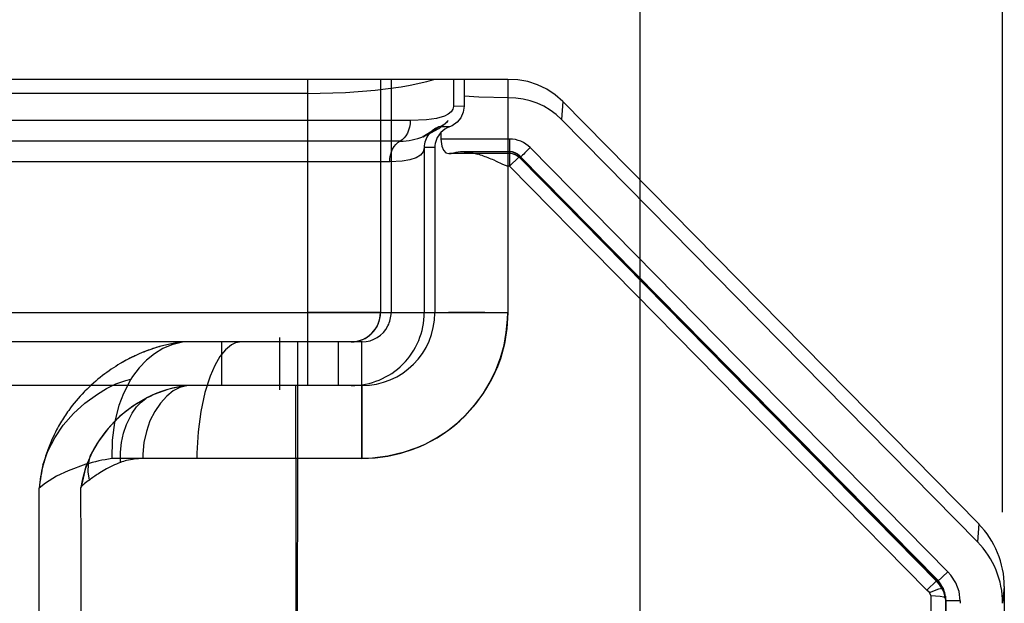
# Model space of a CAD drawing. Extents: x 1952 to 4470, y -132 to 1243.
# Drawn here: x 4402 to 4470, y 1005 to 1045 of the extents above; entities that cross this region are included whole.
import ezdxf

# ---------------------------------------------------------------- set-up
doc = ezdxf.new("R2010")
doc.units = 0
doc.header["$LTSCALE"] = 5
doc.layers.get('Defpoints').update_dxf_attribs({"color": 10, "linetype": 'CONTINUOUS'})
doc.layers.add('BEMASS', color=10, linetype='CONTINUOUS')
doc.layers.add('SKIZZE', color=10, linetype='CONTINUOUS')
doc.styles.add('BEMSTIL', font='simplex.shx', dxfattribs={"width": 0.8})
doc.dimstyles.new('BEMASS', dxfattribs={"dimscale": 10, "dimtxt": 3.5, "dimasz": 3.5, "dimexe": 1.25, "dimexo": 0.625, "dimtad": 1, "dimdec": 1, "dimtxsty": 'BEMSTIL', "dimcen": 3, "dimclrd": 256, "dimclre": 256, "dimclrt": 256, "dimadec": 0, "dimazin": 0, "dimtfac": 0.875, "dimtdec": 1, "dimtmove": 0, "dimatfit": 3, "dimfxl": 0, "dimtolj": 1, "dimlwd": -1, "dimlwe": -1, "dimarcsym": 0})

# ---------------------------------------------------------------- blocks, each defined once
blk = doc.blocks.new('*D6')
at = {"layer": 'BEMASS', "transparency": 16777216}
for p, q in [((3065.077, 982.374), (3065.077, 1125.577)), ((4444.964, 983.261), (4444.964, 1125.577)), ((3100.077, 1113.077), (4409.964, 1113.077))]:
    blk.add_line(p, q, dxfattribs=at)
for points in [[(3100.077, 1118.911), (3100.077, 1107.244), (3065.077, 1113.077)], [(4409.964, 1118.911), (4409.964, 1107.244), (4444.964, 1113.077)]]:
    blk.add_solid(points, dxfattribs=at)
at = {"layer": 'Defpoints', "color": 0, "transparency": 16777216}
for p in [(4444.964, 1113.077), (4444.964, 977.011), (3065.077, 976.124)]:
    blk.add_point(p, dxfattribs=at)
at = {"layer": 'BEMASS', "transparency": 16777216, "insert": (3759.482, 1136.827), "char_height": 35, "attachment_point": 5, "style": 'BEMSTIL'}
blk.add_mtext('\\A1;1380', dxfattribs=at)
blk = doc.blocks.new('*D7')
at = {"layer": 'BEMASS', "transparency": 16777216}
for p, q in [((3039.933, 1012.68), (3039.933, 1208.366)), ((4469.818, 1011.529), (4469.818, 1208.366)), ((4434.818, 1195.866), (3074.933, 1195.866))]:
    blk.add_line(p, q, dxfattribs=at)
for points in [[(3074.933, 1201.699), (3074.933, 1190.033), (3039.933, 1195.866)], [(4434.818, 1201.699), (4434.818, 1190.033), (4469.818, 1195.866)]]:
    blk.add_solid(points, dxfattribs=at)
at = {"layer": 'Defpoints', "color": 0, "transparency": 16777216}
for p in [(3039.933, 1195.866), (3039.933, 1006.43), (4469.818, 1005.279)]:
    blk.add_point(p, dxfattribs=at)
at = {"layer": 'BEMASS', "transparency": 16777216, "insert": (3759.337, 1219.616), "char_height": 35, "attachment_point": 5, "style": 'BEMSTIL'}
blk.add_mtext('\\A1;1430', dxfattribs=at)

msp = doc.modelspace()

# ---------------------------------------------------------------- linework, layer by layer
at = {"layer": 'SKIZZE'}
for p, q in [((4422.142, 1041.21), (3754.934, 1041.21)), ((4422.143, 1041.209), (4422.142, 1025.211)), ((4430.793, 1041.21), (4422.143, 1041.21)), ((4427.142, 1041.209), (4427.142, 1025.211)), ((4427.869, 1041.21), (4427.869, 1025.209)), ((4432.142, 1041.21), (4430.796, 1041.21)), ((4432.882, 1041.21), (4432.142, 1041.21)), ((4432.142, 1041.209), (4432.142, 1039.36)), ((4432.882, 1041.204), (4432.872, 1040.053)), ((4435.869, 1041.209), (4432.883, 1041.209)), ((4435.869, 1041.21), (4435.869, 1025.205)), ((4422.133, 1040.238), (3754.933, 1040.238)), ((4422.133, 1040.238), (4422.133, 1038.389)), ((4432.872, 1040.053), (4432.872, 1039.361)), ((4439.649, 1039.684), (4439.568, 1038.455)), ((4439.649, 1039.684), (4468.175, 1010.718)), ((4432.872, 1039.361), (4432.142, 1039.36)), ((4422.133, 1038.389), (3754.933, 1038.389)), ((4422.133, 1038.389), (4422.133, 1036.975)), ((4429.186, 1038.389), (4422.133, 1038.389)), ((4439.568, 1038.455), (4468.093, 1009.489)), ((4431.289, 1037.945), (4431.142, 1037.946)), ((4431.286, 1037.571), (4431.286, 1037.117)), ((4431.872, 1037.947), (4431.289, 1037.945)), ((4422.133, 1036.975), (3754.933, 1036.975)), ((4422.133, 1036.975), (4422.133, 1035.561)), ((4428.482, 1036.975), (4422.133, 1036.975)), ((4430.097, 1037.301), (4430.057, 1037.284)), ((4436.008, 1037.117), (4431.286, 1037.117)), ((4430.868, 1036.532), (4430.142, 1036.532)), ((4430.142, 1036.532), (4430.142, 1025.21)), ((4430.868, 1036.532), (4430.868, 1025.21)), ((4436.007, 1036.117), (4431.866, 1036.117)), ((4436.005, 1036.129), (4431.991, 1036.129)), ((4435.994, 1036.238), (4432.676, 1036.238)), ((4435.994, 1036.25), (4432.877, 1036.251)), ((4435.993, 1036.117), (4435.989, 1035.252)), ((4435.994, 1036.25), (4435.993, 1036.117)), ((4436.005, 1036.238), (4435.994, 1036.238)), ((4436.005, 1036.238), (4436.005, 1036.129)), ((4436.006, 1036.129), (4436.005, 1036.129)), ((4436.006, 1036.129), (4436.007, 1036.117)), ((4437.411, 1036.527), (4466.052, 1007.445)), ((4422.133, 1035.561), (3754.933, 1035.561)), ((4427.777, 1035.561), (4422.133, 1035.561)), ((4422.133, 1035.561), (4422.133, 1025.21)), ((4436.638, 1035.882), (4435.999, 1035.249)), ((4436.708, 1035.951), (4436.638, 1035.882)), ((4436.694, 1035.958), (4436.643, 1036.003)), ((4436.694, 1035.958), (4436.704, 1035.829)), ((4436.694, 1035.958), (4436.704, 1035.947)), ((4436.704, 1035.828), (4436.7, 1035.825)), ((4436.7, 1035.825), (4465.338, 1006.745)), ((4436.704, 1035.947), (4465.335, 1006.876)), ((4436.704, 1035.829), (4465.342, 1006.749)), ((4436.708, 1035.951), (4465.34, 1006.878)), ((4435.989, 1035.252), (4435.868, 1035.252)), ((4435.868, 1035.252), (4435.868, 1025.21)), ((4435.999, 1035.248), (4464.624, 1006.179)), ((4422.142, 1025.21), (3754.934, 1025.21)), ((4422.133, 1025.21), (3754.936, 1025.21)), ((4422.135, 1025.21), (4422.132, 1020.21)), ((4422.135, 1025.21), (4422.133, 1025.21)), ((4427.777, 1025.21), (4422.135, 1025.21)), ((4427.142, 1025.211), (4422.143, 1025.211)), ((4422.144, 1025.21), (4422.143, 1023.21)), ((4427.869, 1025.209), (4427.142, 1025.209)), ((4430.142, 1025.21), (4427.779, 1025.21)), ((4427.869, 1025.21), (4427.869, 1025.193)), ((4435.869, 1025.205), (4427.869, 1025.209)), ((4430.868, 1025.21), (4430.142, 1025.21)), ((4427.655, 1024.309), (4427.653, 1024.306)), ((4420.234, 1019.91), (4420.234, 1023.51)), ((4422.143, 1023.21), (3754.934, 1023.21)), ((4412.48, 1023.007), (4412.391, 1022.986)), ((4413.621, 1023.206), (4413.372, 1023.173)), ((4413.653, 1023.21), (4413.621, 1023.206)), ((4416.234, 1023.21), (4416.234, 1020.21)), ((4421.444, 1023.21), (4421.335, 1023.21)), ((4421.444, 1023.21), (4421.443, 1015.21)), ((4425.142, 1023.21), (4422.143, 1023.21)), ((4424.234, 1023.21), (4424.234, 1020.21)), ((4425.869, 1023.21), (4425.142, 1023.21)), ((4425.881, 1023.21), (4425.869, 1023.21)), ((4425.881, 1023.21), (4425.87, 1023.21)), ((4410.139, 1020.825), (4410.022, 1020.643)), ((4422.132, 1020.21), (3754.936, 1020.21)), ((4413.89, 1020.21), (4413.835, 1020.204)), ((4413.889, 1020.212), (4413.877, 1020.21)), ((4422.268, 1020.21), (4422.132, 1020.21)), ((4422.268, 1020.21), (4422.132, 1020.21)), ((4424.159, 1020.21), (4422.268, 1020.21)), ((4424.257, 1020.21), (4424.159, 1020.21)), ((4424.258, 1020.21), (4424.161, 1020.21)), ((4424.382, 1020.21), (4424.257, 1020.21)), ((4424.385, 1020.21), (4424.258, 1020.21)), ((4425.142, 1020.21), (4424.382, 1020.21)), ((4425.868, 1020.21), (4425.142, 1020.21)), ((4425.87, 1020.21), (4425.868, 1020.21)), ((4425.87, 1020.21), (4425.871, 1015.21)), ((4406.869, 1019.825), (4406.825, 1019.78)), ((4414.545, 1015.207), (4408.712, 1015.205)), ((4415.653, 1015.208), (4410.829, 1015.207)), ((4421.443, 1015.21), (4414.55, 1015.207)), ((4421.327, 1015.21), (4415.653, 1015.208)), ((4421.675, 1015.211), (4421.354, 1015.211)), ((4421.444, 1015.21), (4421.376, 923.179)), ((4425.873, 1015.21), (4421.444, 1015.21)), ((4422.886, 1015.211), (4421.675, 1015.211)), ((4424.44, 1015.211), (4422.886, 1015.211)), ((4425.566, 1015.211), (4424.44, 1015.211)), ((4425.871, 1015.211), (4425.566, 1015.211)), ((4468.175, 1010.718), (4468.093, 1009.489)), ((4466.052, 1007.445), (4465.338, 1006.745)), ((4465.271, 1006.813), (4464.624, 1006.179)), ((4465.34, 1006.878), (4465.271, 1006.813)), ((4465.335, 1006.876), (4465.345, 1006.746)), ((4465.342, 1006.749), (4465.338, 1006.745)), ((4469.933, 1006.425), (4469.818, 1005.279)), ((4469.933, 1006.424), (4469.933, 90.21)), ((4464.801, 1006.01), (4464.624, 1006.179)), ((4464.904, 1005.812), (4464.801, 1006.01)), ((4464.898, 1005.808), (4464.898, 989.458)), ((4465.891, 1005.77), (4465.909, 1005.594)), ((4465.891, 1005.77), (4465.895, 1005.714)), ((4465.895, 1005.714), (4465.897, 1005.689)), ((4465.897, 1005.689), (4465.898, 1005.635)), ((4465.898, 1005.635), (4465.916, 1005.452)), ((4465.898, 1005.635), (4465.898, 989.458)), ((4466.915, 1005.454), (4465.916, 1005.453)), ((4465.916, 1005.452), (4465.916, 989.278)), ((4466.915, 1005.454), (4466.916, 1005.282))]:
    msp.add_line(p, q, dxfattribs=at)
for points in [[(4429.186, 1040.804), (4430.321, 1041.067), (4430.795, 1041.21)], [(4439.649, 1039.684), (4439.123, 1040.142), (4438.545, 1040.535), (4437.919, 1040.842), (4437.254, 1041.054), (4436.564, 1041.173), (4435.869, 1041.21)], [(4422.133, 1040.238), (4424.734, 1040.308), (4426.766, 1040.461), (4428.552, 1040.693), (4429.186, 1040.804)], [(4439.568, 1038.455), (4439.194, 1038.797), (4438.788, 1039.1), (4438.353, 1039.361), (4437.894, 1039.576), (4437.415, 1039.743), (4436.922, 1039.861), (4436.42, 1039.929), (4435.913, 1039.946), (4433.885, 1039.992), (4432.872, 1040.053)], [(4432.142, 1039.36), (4432.099, 1039.156), (4431.98, 1038.977), (4431.787, 1038.821), (4431.522, 1038.689), (4430.991, 1038.536), (4430.309, 1038.437), (4429.186, 1038.389)], [(4432.872, 1039.361), (4432.81, 1038.957), (4432.649, 1038.582), (4432.392, 1038.268), (4432.057, 1038.033), (4431.872, 1037.947)], [(4430.057, 1037.284), (4430.064, 1037.274), (4430.07, 1037.272), (4430.075, 1037.271), (4430.085, 1037.273), (4430.113, 1037.289), (4430.175, 1037.332), (4430.225, 1037.353), (4430.395, 1037.429), (4431.136, 1037.841), (4431.605, 1038.201), (4431.734, 1038.331), (4431.751, 1038.349), (4431.767, 1038.368), (4431.776, 1038.378), (4431.78, 1038.381), (4431.781, 1038.382), (4431.781, 1038.383), (4431.78, 1038.383)], [(4431.141, 1037.946), (4430.573, 1037.594), (4430.097, 1037.301)], [(4431.142, 1037.946), (4430.561, 1037.548), (4430.097, 1037.301)], [(4431.286, 1037.117), (4431.345, 1036.639), (4431.456, 1036.358), (4431.621, 1036.183), (4431.83, 1036.12), (4431.868, 1036.119)], [(4430.142, 1036.532), (4430.078, 1036.249), (4429.89, 1036.015), (4429.583, 1035.83), (4429.162, 1035.692), (4428.634, 1035.604), (4427.777, 1035.561)], [(4432.874, 1036.248), (4433.479, 1036.175), (4433.794, 1036.089)], [(4435.034, 1035.618), (4435.506, 1035.404), (4435.868, 1035.266)], [(4425.871, 1015.211), (4426.766, 1015.253), (4427.654, 1015.367), (4428.527, 1015.567), (4429.379, 1015.843), (4430.203, 1016.195), (4430.993, 1016.621), (4431.741, 1017.115), (4432.442, 1017.674), (4433.091, 1018.293), (4433.681, 1018.968), (4434.209, 1019.693), (4434.671, 1020.462), (4435.062, 1021.269), (4435.381, 1022.108), (4435.621, 1022.974), (4435.774, 1023.859), (4435.85, 1024.755), (4435.868, 1025.204)], [(4435.869, 1025.205), (4435.809, 1024.136), (4435.648, 1023.079), (4435.365, 1022.046), (4435.112, 1021.379)], [(4413.653, 1023.21), (4412.819, 1023.003), (4412.214, 1022.742), (4411.636, 1022.391), (4411.094, 1021.952), (4410.593, 1021.429), (4410.139, 1020.825)], [(4417.615, 1023.21), (4417.192, 1023.133), (4416.914, 1022.997), (4416.509, 1022.669), (4416.125, 1022.199), (4415.769, 1021.594), (4415.449, 1020.867), (4415.087, 1019.731), (4414.812, 1018.441), (4414.632, 1017.04), (4414.553, 1015.577), (4414.55, 1015.207)], [(4403.991, 1014.748), (4404.325, 1015.706), (4404.792, 1016.627), (4405.38, 1017.493), (4406.075, 1018.288), (4406.863, 1019.005), (4407.737, 1019.63), (4408.35, 1020.002), (4408.99, 1020.323), (4409.667, 1020.562), (4410.022, 1020.643)], [(4410.022, 1020.643), (4409.505, 1019.656), (4409.195, 1018.843), (4408.895, 1017.681), (4408.73, 1016.458), (4408.705, 1015.205)], [(4413.835, 1020.204), (4413.388, 1020.085), (4412.931, 1019.839), (4412.478, 1019.475), (4412.047, 1019.001), (4411.655, 1018.432), (4411.329, 1017.782), (4411.08, 1017.066), (4410.914, 1016.302), (4410.835, 1015.51)], [(4421.331, 1015.223), (4421.334, 1019.847), (4421.335, 1020.142), (4421.337, 1020.21)], [(4411.154, 1019.388), (4410.155, 1018.797), (4409.249, 1018.084), (4408.451, 1017.267), (4407.768, 1016.355), (4407.319, 1015.571)], [(4409.303, 1014.943), (4409.304, 1015.633), (4409.374, 1016.307), (4409.51, 1016.949), (4409.708, 1017.544), (4410.103, 1018.321), (4410.405, 1018.746), (4410.722, 1019.083), (4411.039, 1019.324)], [(4429.699, 1015.966), (4428.69, 1015.61), (4427.649, 1015.362), (4426.586, 1015.237), (4425.873, 1015.21)], [(4407.358, 1015.643), (4406.938, 1014.665), (4406.672, 1013.694), (4406.597, 1013.227)], [(4407.319, 1015.571), (4406.873, 1014.472), (4406.598, 1013.233)], [(4407.178, 1013.734), (4407.096, 1014.304), (4407.109, 1014.825), (4407.226, 1015.342), (4407.283, 1015.494)], [(4406.932, 1014.812), (4405.71, 1014.371), (4404.913, 1013.996), (4404.152, 1013.517), (4403.737, 1013.174)], [(4403.694, 923.206), (4403.741, 989.254), (4403.737, 1013.173)], [(4466.915, 1005.454), (4466.835, 1006.082), (4466.607, 1006.674), (4466.261, 1007.207), (4466.052, 1007.445)], [(4465.908, 1005.594), (4465.774, 1006.096), (4465.495, 1006.563), (4465.338, 1006.745)], [(4465.468, 1006.605), (4465.735, 1006.185), (4465.864, 1005.837), (4465.908, 1005.594)], [(4464.801, 1006.01), (4465.451, 1006.261), (4465.664, 1006.316)], [(4464.904, 1005.808), (4465.526, 1005.768), (4465.785, 1005.712), (4465.86, 1005.679), (4465.89, 1005.653), (4465.898, 1005.635)], [(4465.664, 1006.316), (4465.715, 1006.318), (4465.725, 1006.315), (4465.73, 1006.313), (4465.732, 1006.311), (4465.735, 1006.305)]]:
    msp.add_lwpolyline(points, dxfattribs=at)
for centre, radius, start, end in [((4430.641, 1039.361), 1.501, 289.44742, 319.34858), ((4431.642, 1036.532), 1.5, 141.63211, 179.99994), ((4431.642, 1036.532), 1.5, 109.47142, 141.63199), ((4432.4, 1036.519), 1.532, 136.64267, 179.37585), ((4432.457, 1036.385), 1.668, 110.53766, 134.62789), ((4428.528, 1040.929), 3.954, 269.33059, 293.39137), ((4384.069, 1036.57), 51.941, 359.50033, 0.60323), ((4435.997, 1035.125), 1.992, 44.75, 89.67393), ((4431.857, 1036.882), 0.764, 270.75661, 279.9558), ((4434.454, 1022.748), 13.607, 97.72958, 100.43069), ((4432.884, 1034.275), 1.973, 90.2967, 96.85977), ((4430.604, 1026.082), 10.503, 69.90176, 72.31734), ((4435.996, 1035.252), 0.999, 44.46308, 90.10294), ((4435.998, 1035.234), 1.004, 50.02541, 89.58454), ((4435.997, 1035.15), 0.98, 43.85521, 89.46927), ((4435.996, 1035.122), 0.995, 44.93791, 89.32735), ((4480.895, 991.702), 62.451, 134.13001, 135.0467), ((4427.727, 1018.556), 18.561, 66.81621, 69.54558), ((4425.142, 1025.21), 5, 269.99263, 0.00078), ((4425.142, 1025.21), 2, 269.99002, 359.99983), ((4425.142, 1025.21), 2, 270.05889, 0.00467), ((4425.868, 1025.21), 5, 270.01597, 359.98847), ((4425.869, 1025.21), 2, 333.22893, 359.51189), ((4432.983, -1869.209), 2894.42, 89.942895, 90.041864), ((4425.869, 1025.21), 2, 270.32483, 333.13325), ((4414.998, 1012.169), 11.127, 103.5511, 120.8742), ((4415.071, 1012.015), 11.296, 110.56705, 114.99597), ((4414.951, 1012.334), 10.956, 105.81952, 110.56769), ((4414.905, 1012.49), 10.792, 103.46868, 105.80933), ((4414.903, 1012.493), 10.789, 98.15976, 102.98115), ((363.091, 1018.08), 4062.782, 359.959527, 0.072348), ((4415.231, 1011.694), 11.655, 118.76341, 120.65741), ((4415.146, 1011.85), 11.478, 114.98966, 118.76737), ((4415.35, 1011.5), 11.883, 120.6725, 127.72501), ((4425.807, 1025.271), 10.087, 292.69987, 337.30019), ((4415.419, 1011.406), 11.999, 127.71202, 135.44231), ((4414.858, 1012.046), 8.224, 97.14776, 116.74859), ((4414.88, 1012.041), 8.23, 97.0022, 115.8483), ((4415.029, 1011.785), 11.455, 135.74179, 144.07865), ((4415.157, 1011.493), 8.846, 115.91398, 135.1931), ((4411.79, 1018.119), 1.42, 110.56046, 121.93038), ((4414.805, 1011.95), 11.177, 144.08591, 149.31956), ((4414.374, 1012.191), 10.683, 152.16652, 156.196), ((4414.596, 1012.075), 10.934, 149.32782, 152.17148), ((4414.832, 1011.772), 8.416, 134.98773, 152.59061), ((4414.406, 1012.185), 10.715, 156.23025, 161.68737), ((4414.392, 1012.176), 10.705, 161.62031, 170.12412), ((4419.505, 1010.503), 16.084, 161.70911, 164.6967), ((4410.661, 1002.137), 13.213, 98.51611, 106.39433), ((4408.43, 1015.01), 1.244, 149.42883, 157.09587), ((4410.695, 1011.248), 3.943, 96.41007, 104.24847), ((4411.133, 1006.755), 8.458, 92.08139, 95.96416), ((4418.033, 1015.209), 7.205, 177.60467, 180.01472), ((-16576.796, 997.392), 20998.158, 359.991034, 0.04862), ((4411.047, 1012.802), 7.32, 164.58206, 177.04171), ((4411.97, 1007.863), 7.565, 110.64423, 119.64869), ((4411.234, 1009.285), 5.978, 104.63072, 108.84721), ((4413.611, 1012.313), 9.911, 170.12921, 174.98295), ((4413.957, 1004.735), 11.267, 123.20411, 126.99077), ((4412.767, 1006.709), 8.963, 120.42442, 123.74739), ((4406.903, 1013.016), 0.37, 134.66576, 145.50028), ((-21286.087, 996.266), 25692.689, 359.995187, 0.037821), ((4408.107, 1012.001), 1.944, 131.35302, 138.8784), ((4409.267, 1010.623), 3.746, 123.87831, 130.75001), ((4463.815, 1006.426), 6.118, 0.0385, 44.55671), ((4463.818, 1005.279), 6, 0.00002, 44.56142), ((4463.722, 1005.337), 2.235, 25.76355, 43.61753), ((4463.865, 1005.414), 2.073, 25.48025, 44.58907), ((4463.597, 1005.099), 2.401, 38.82983, 43.31189), ((4464.289, 1005.593), 1.612, 4.32051, 26.3252), ((4464.157, 1005.551), 1.75, 12.96642, 25.55788), ((4464.438, 1005.62), 1.46, 5.86662, 12.77301), ((4464.388, 1005.439), 1.528, 0.52989, 5.81898)]:
    msp.add_arc(centre, radius, start, end, dxfattribs=at)
at = {"layer": 'SKIZZE', "extrusion": (0, 0, -1)}
for centre, ratio, start_param, end_param in [((4428.129, 1038.389), 0.704312, 4.712434, 5.943367), ((4428.834, 1035.56), 0.704313, 1.570836, 2.801771)]:
    msp.add_ellipse(centre, major_axis=(0, -1.5), ratio=ratio, start_param=start_param, end_param=end_param, dxfattribs=at)

# ---------------------------------------------------------------- dimensions: what is measured, and where the dimension line sits
at = {"layer": 'BEMASS'}
dim = msp.add_linear_dim(base=(3039.933, 1195.866), p1=(4469.818, 1005.279), p2=(3039.933, 1006.43), angle=180, dimstyle='BEMASS', override={"dimdec": 0}, dxfattribs=at)
dim.commit()
dim.dimension.update_dxf_attribs({"geometry": '*D7', "text_midpoint": (3759.337, 1195.866), "dimtype": 160})
dim = msp.add_linear_dim(base=(4444.964, 1113.077), p1=(3065.077, 976.124), p2=(4444.964, 977.011), dimstyle='BEMASS', override={"dimscale": 10, "dimdec": 0}, dxfattribs=at)
dim.commit()
dim.dimension.update_dxf_attribs({"geometry": '*D6', "text_midpoint": (3759.482, 1113.077), "dimtype": 160})

doc.saveas('drawing.dxf')
